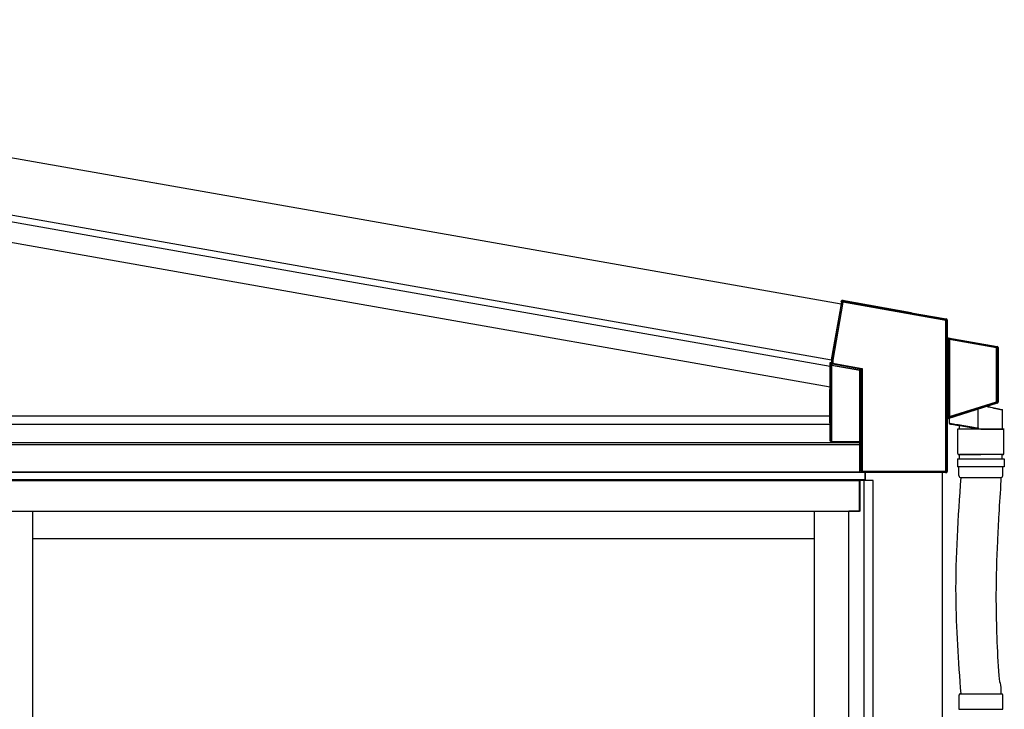
# Model space of a CAD drawing. Extents: x 0 to 1400, y 0 to 2100.
# Drawn here: x 113 to 171, y 1671 to 1712 of the extents above; entities that cross this region are included whole.
import ezdxf

# ---------------------------------------------------------------- set-up
doc = ezdxf.new("R2010")
doc.units = 0
doc.layers.add('YKK_A1', color=4, linetype='CONTINUOUS', lineweight=30)

msp = doc.modelspace()

# ---------------------------------------------------------------- linework, layer by layer
at = {"layer": 'YKK_A1', "ltscale": 2}
for p, q in [((130.073, 1700.231), (66.092, 1711.513)), ((130.073, 1696.85), (65.514, 1708.234)), ((160.98, 1694.782), (130.073, 1700.231)), ((160.402, 1691.502), (130.073, 1696.85))]:
    msp.add_line(p, q, dxfattribs=at)
at = {"layer": 'YKK_A1'}
for p, q in [((130.073, 1696.85), (65.514, 1708.234)), ((130.073, 1696.454), (65.517, 1707.837)), ((130.073, 1695.236), (65.309, 1706.655)), ((160.402, 1691.502), (130.073, 1696.85)), ((160.328, 1691.119), (130.073, 1696.454)), ((160.326, 1689.901), (130.073, 1695.236)), ((160.402, 1691.504), (161.001, 1694.899)), ((160.413, 1691.503), (161.015, 1694.915)), ((161.074, 1694.905), (160.473, 1691.495)), ((160.975, 1694.935), (160.981, 1694.964)), ((160.975, 1694.935), (161.001, 1694.899)), ((161.015, 1694.915), (160.981, 1694.964)), ((161.017, 1694.915), (161.015, 1694.915)), ((161.021, 1694.914), (161.017, 1694.915)), ((161.026, 1694.913), (161.021, 1694.914)), ((161.034, 1694.912), (161.026, 1694.913)), ((161.042, 1694.91), (161.034, 1694.912)), ((161.052, 1694.909), (161.042, 1694.91)), ((161.05, 1695.013), (161.085, 1694.964)), ((161.05, 1695.013), (165.099, 1694.299)), ((161.063, 1694.907), (161.052, 1694.909)), ((161.074, 1694.905), (161.063, 1694.907)), ((161.074, 1694.905), (161.076, 1694.916)), ((167.139, 1693.835), (161.074, 1694.905)), ((161.076, 1694.916), (161.078, 1694.927)), ((161.078, 1694.927), (161.08, 1694.936)), ((161.08, 1694.936), (161.081, 1694.945)), ((161.081, 1694.945), (161.083, 1694.953)), ((161.083, 1694.953), (161.084, 1694.958)), ((161.084, 1694.962), (161.085, 1694.964)), ((161.084, 1694.958), (161.084, 1694.962)), ((161.085, 1694.964), (167.121, 1693.899)), ((165.099, 1694.299), (165.097, 1694.286)), ((165.097, 1694.286), (167.151, 1693.924)), ((167.121, 1693.899), (167.151, 1693.924)), ((167.139, 1684.971), (167.139, 1693.835)), ((167.169, 1693.835), (167.139, 1693.835)), ((167.2, 1693.865), (167.169, 1693.839)), ((167.169, 1693.835), (167.169, 1684.971)), ((167.2, 1693.865), (167.2, 1692.873)), ((167.169, 1688.124), (167.169, 1692.736)), ((167.199, 1692.736), (167.169, 1692.736)), ((167.174, 1692.851), (167.2, 1692.873)), ((167.199, 1692.736), (167.199, 1688.124)), ((167.284, 1692.721), (167.199, 1692.736)), ((167.25, 1692.814), (167.224, 1692.792)), ((167.224, 1692.792), (167.295, 1692.78)), ((167.25, 1692.814), (170.151, 1692.302)), ((167.284, 1692.721), (167.286, 1692.732)), ((167.284, 1688.151), (167.284, 1692.721)), ((167.286, 1692.732), (167.288, 1692.742)), ((167.288, 1692.742), (167.29, 1692.752)), ((167.29, 1692.752), (167.292, 1692.761)), ((167.292, 1692.761), (167.293, 1692.769)), ((167.293, 1692.769), (167.294, 1692.774)), ((167.294, 1692.774), (167.295, 1692.778)), ((167.295, 1692.778), (167.295, 1692.78)), ((167.353, 1692.73), (167.359, 1692.741)), ((167.359, 1692.741), (167.368, 1692.754)), ((167.368, 1692.754), (167.37, 1692.756)), ((167.37, 1692.756), (167.374, 1692.759)), ((167.374, 1692.759), (167.377, 1692.76)), ((167.377, 1692.76), (167.378, 1692.761)), ((167.378, 1692.761), (167.379, 1692.761)), ((167.379, 1692.761), (167.379, 1692.761)), ((167.379, 1692.761), (167.379, 1692.761)), ((167.379, 1692.761), (167.38, 1692.761)), ((167.38, 1692.761), (170.121, 1692.278)), ((167.38, 1692.761), (167.38, 1692.761)), ((167.38, 1692.761), (167.38, 1692.761)), ((167.315, 1692.699), (167.314, 1692.7)), ((167.314, 1692.7), (167.314, 1688.185)), ((167.345, 1692.699), (167.315, 1692.699)), ((167.315, 1688.186), (167.315, 1692.699)), ((167.317, 1692.713), (167.316, 1692.713)), ((167.319, 1692.712), (167.317, 1692.713)), ((167.322, 1692.712), (167.319, 1692.712)), ((167.326, 1692.711), (167.322, 1692.712)), ((167.33, 1692.71), (167.326, 1692.711)), ((167.335, 1692.709), (167.33, 1692.71)), ((167.34, 1692.708), (167.335, 1692.709)), ((167.345, 1692.706), (167.34, 1692.708)), ((170.111, 1692.219), (167.345, 1692.706)), ((167.345, 1692.699), (167.345, 1688.186)), ((170.111, 1692.219), (170.113, 1692.23)), ((170.111, 1689.046), (170.111, 1692.219)), ((170.111, 1692.219), (170.17, 1692.219)), ((170.113, 1692.23), (170.114, 1692.24)), ((170.114, 1692.24), (170.116, 1692.25)), ((170.116, 1692.25), (170.118, 1692.259)), ((170.118, 1692.259), (170.119, 1692.266)), ((170.119, 1692.266), (170.12, 1692.272)), ((170.12, 1692.272), (170.121, 1692.276)), ((170.121, 1692.278), (170.151, 1692.302)), ((170.121, 1692.276), (170.121, 1692.278)), ((170.2, 1692.243), (170.17, 1692.219)), ((170.17, 1692.219), (170.17, 1689.046)), ((170.2, 1692.243), (170.2, 1689.025)), ((160.326, 1689.789), (160.326, 1691.057)), ((160.328, 1691.057), (160.326, 1691.057)), ((160.328, 1691.057), (160.328, 1691.362)), ((160.328, 1691.362), (160.402, 1691.349)), ((160.352, 1691.266), (160.413, 1691.317)), ((160.352, 1686.709), (160.352, 1691.266)), ((160.402, 1691.504), (160.413, 1691.503)), ((160.413, 1691.497), (160.402, 1691.498)), ((160.402, 1691.498), (160.402, 1691.349)), ((160.462, 1691.258), (160.407, 1691.211)), ((160.412, 1691.18), (160.413, 1691.185)), ((162.067, 1690.888), (160.412, 1691.18)), ((160.412, 1691.18), (160.412, 1686.704)), ((160.413, 1691.503), (160.415, 1691.502)), ((160.413, 1691.317), (160.413, 1691.497)), ((160.415, 1691.497), (160.413, 1691.497)), ((160.473, 1691.317), (160.413, 1691.317)), ((160.413, 1691.185), (160.414, 1691.191)), ((160.414, 1691.191), (160.415, 1691.196)), ((160.415, 1691.502), (160.419, 1691.502)), ((160.418, 1691.497), (160.415, 1691.497)), ((160.415, 1691.2), (160.416, 1691.204)), ((160.415, 1691.196), (160.415, 1691.2)), ((160.416, 1691.204), (160.417, 1691.207)), ((160.417, 1691.209), (162.072, 1690.917)), ((160.417, 1691.208), (160.417, 1691.209)), ((160.417, 1691.207), (160.417, 1691.208)), ((160.424, 1691.497), (160.418, 1691.497)), ((160.419, 1691.502), (160.425, 1691.501)), ((160.432, 1691.497), (160.424, 1691.497)), ((160.425, 1691.501), (160.432, 1691.5)), ((160.432, 1691.5), (160.441, 1691.499)), ((160.441, 1691.496), (160.432, 1691.497)), ((160.441, 1691.499), (160.451, 1691.498)), ((160.451, 1691.496), (160.441, 1691.496)), ((160.451, 1691.498), (160.462, 1691.496)), ((160.462, 1691.495), (160.451, 1691.496)), ((160.462, 1691.496), (160.473, 1691.495)), ((160.473, 1691.495), (160.462, 1691.495)), ((160.463, 1691.26), (160.462, 1691.258)), ((162.128, 1690.964), (160.462, 1691.258)), ((160.464, 1691.269), (160.463, 1691.263)), ((160.463, 1691.263), (160.463, 1691.26)), ((160.466, 1691.276), (160.464, 1691.269)), ((160.467, 1691.285), (160.466, 1691.276)), ((160.469, 1691.295), (160.467, 1691.285)), ((160.471, 1691.306), (160.469, 1691.295)), ((160.473, 1691.317), (160.471, 1691.306)), ((160.473, 1691.495), (160.473, 1691.317)), ((160.473, 1691.317), (162.213, 1691.01)), ((162.144, 1690.973), (162.155, 1690.979)), ((162.155, 1690.979), (162.167, 1690.985)), ((162.167, 1690.985), (162.182, 1690.993)), ((162.191, 1690.982), (162.181, 1690.97)), ((162.182, 1690.993), (162.197, 1691.001)), ((162.202, 1690.996), (162.191, 1690.982)), ((162.197, 1691.001), (162.213, 1691.01)), ((162.213, 1691.01), (162.202, 1690.996)), ((162.213, 1691.01), (162.213, 1684.969)), ((162.067, 1690.888), (162.068, 1690.893)), ((162.067, 1686.704), (162.067, 1690.888)), ((162.067, 1690.888), (162.097, 1690.888)), ((162.068, 1690.893), (162.069, 1690.899)), ((162.069, 1690.899), (162.07, 1690.904)), ((162.07, 1690.904), (162.071, 1690.908)), ((162.071, 1690.912), (162.072, 1690.915)), ((162.071, 1690.908), (162.071, 1690.912)), ((162.072, 1690.917), (162.128, 1690.964)), ((162.072, 1690.915), (162.072, 1690.917)), ((162.072, 1690.917), (162.072, 1690.917)), ((162.153, 1690.935), (162.097, 1690.888)), ((162.097, 1690.888), (162.097, 1686.702)), ((162.128, 1690.964), (162.131, 1690.966)), ((162.131, 1690.966), (162.136, 1690.968)), ((162.136, 1690.968), (162.144, 1690.973)), ((162.155, 1690.937), (162.153, 1690.935)), ((162.153, 1684.969), (162.153, 1690.935)), ((162.158, 1690.942), (162.155, 1690.937)), ((162.164, 1690.949), (162.158, 1690.942)), ((162.172, 1690.958), (162.164, 1690.949)), ((162.181, 1690.97), (162.172, 1690.958)), ((160.303, 1687.808), (160.303, 1689.759)), ((160.305, 1689.789), (160.326, 1689.789)), ((170.158, 1688.968), (167.242, 1688.048)), ((167.347, 1688.175), (170.111, 1689.046)), ((170.129, 1688.989), (167.387, 1688.125)), ((169.638, 1688.733), (169.515, 1688.76)), ((169.56, 1688.779), (169.639, 1688.762)), ((169.757, 1688.708), (169.638, 1688.733)), ((169.639, 1688.762), (169.759, 1688.735)), ((169.87, 1688.683), (169.757, 1688.708)), ((169.759, 1688.735), (169.873, 1688.71)), ((169.976, 1688.66), (169.87, 1688.683)), ((169.873, 1688.71), (169.98, 1688.686)), ((170.074, 1688.639), (169.976, 1688.66)), ((169.98, 1688.686), (170.078, 1688.664)), ((170.078, 1688.664), (170.166, 1688.645)), ((170.111, 1689.046), (170.17, 1689.046)), ((170.111, 1689.046), (170.114, 1689.036)), ((170.114, 1689.036), (170.117, 1689.025)), ((170.117, 1689.025), (170.12, 1689.016)), ((170.12, 1689.016), (170.123, 1689.007)), ((170.123, 1689.007), (170.125, 1689)), ((170.125, 1689), (170.127, 1688.995)), ((170.127, 1688.995), (170.128, 1688.991)), ((170.128, 1688.991), (170.129, 1688.989)), ((170.158, 1688.968), (170.129, 1688.989)), ((170.17, 1689.046), (170.2, 1689.025)), ((160.303, 1688.2), (62.87, 1688.2)), ((167.169, 1688.124), (167.199, 1688.124)), ((167.199, 1688.124), (167.284, 1688.151)), ((167.302, 1688.094), (167.216, 1688.067)), ((167.284, 1688.151), (167.288, 1688.141)), ((167.288, 1688.141), (167.291, 1688.13)), ((167.291, 1688.13), (167.294, 1688.121)), ((167.294, 1688.121), (167.297, 1688.112)), ((167.297, 1688.112), (167.299, 1688.105)), ((167.299, 1688.105), (167.301, 1688.1)), ((167.301, 1688.1), (167.302, 1688.096)), ((167.302, 1688.096), (167.302, 1688.094)), ((167.314, 1688.185), (167.315, 1688.186)), ((167.315, 1688.186), (167.345, 1688.186)), ((167.32, 1688.165), (167.319, 1688.164)), ((167.321, 1688.165), (167.32, 1688.165)), ((167.324, 1688.166), (167.321, 1688.165)), ((167.328, 1688.168), (167.324, 1688.166)), ((167.332, 1688.169), (167.328, 1688.168)), ((167.336, 1688.171), (167.332, 1688.169)), ((167.341, 1688.173), (167.336, 1688.171)), ((167.347, 1688.175), (167.341, 1688.173)), ((167.356, 1688.153), (167.364, 1688.142)), ((167.364, 1688.142), (167.375, 1688.13)), ((167.375, 1688.13), (167.377, 1688.129)), ((167.377, 1688.129), (167.382, 1688.126)), ((167.382, 1688.126), (167.384, 1688.125)), ((167.384, 1688.125), (167.386, 1688.125)), ((167.386, 1688.125), (167.386, 1688.125)), ((167.386, 1688.125), (167.387, 1688.125)), ((167.387, 1688.125), (167.387, 1688.125)), ((167.387, 1688.125), (167.387, 1688.125)), ((167.387, 1688.125), (167.387, 1688.125)), ((167.387, 1688.125), (167.387, 1688.125)), ((169.03, 1687.507), (169.03, 1688.612)), ((170.163, 1688.62), (170.074, 1688.639)), ((170.242, 1688.602), (170.163, 1688.62)), ((170.166, 1688.645), (170.244, 1688.627)), ((170.311, 1688.588), (170.242, 1688.602)), ((170.244, 1688.627), (170.31, 1688.613)), ((170.31, 1688.613), (170.364, 1688.601)), ((170.368, 1688.575), (170.311, 1688.588)), ((170.364, 1688.601), (170.404, 1688.592)), ((170.412, 1688.566), (170.368, 1688.575)), ((170.404, 1688.592), (170.432, 1688.586)), ((170.445, 1688.559), (170.412, 1688.566)), ((170.432, 1688.586), (170.446, 1688.583)), ((170.464, 1688.554), (170.445, 1688.559)), ((170.446, 1688.583), (170.447, 1688.582)), ((170.471, 1688.553), (170.464, 1688.554)), ((170.471, 1687.438), (170.471, 1688.553)), ((160.324, 1687.72), (63.08, 1687.72)), ((160.324, 1687.778), (160.305, 1687.778)), ((160.324, 1686.75), (160.324, 1687.778)), ((167.2, 1687.991), (167.174, 1688.01)), ((167.2, 1687.991), (167.2, 1684.94)), ((167.216, 1688.067), (167.242, 1688.048)), ((167.33, 1688.073), (167.33, 1687.788)), ((167.33, 1687.788), (167.337, 1687.787)), ((167.337, 1687.787), (167.359, 1687.783)), ((167.359, 1687.783), (167.394, 1687.777)), ((167.386, 1687.728), (167.38, 1687.729)), ((167.406, 1687.724), (167.386, 1687.728)), ((167.394, 1687.777), (167.443, 1687.769)), ((167.438, 1687.719), (167.406, 1687.724)), ((167.482, 1687.711), (167.438, 1687.719)), ((167.443, 1687.769), (167.505, 1687.759)), ((167.539, 1687.701), (167.482, 1687.711)), ((167.505, 1687.759), (167.578, 1687.747)), ((167.605, 1687.689), (167.539, 1687.701)), ((167.578, 1687.747), (167.662, 1687.733)), ((167.682, 1687.676), (167.605, 1687.689)), ((167.662, 1687.733), (167.756, 1687.718)), ((167.768, 1687.66), (167.682, 1687.676)), ((167.756, 1687.718), (167.857, 1687.701)), ((167.86, 1687.644), (167.768, 1687.66)), ((167.857, 1687.701), (167.965, 1687.683)), ((167.959, 1687.627), (167.86, 1687.644)), ((167.909, 1687.636), (167.909, 1687.438)), ((168.063, 1687.608), (167.959, 1687.627)), ((167.965, 1687.683), (168.078, 1687.664)), ((168.17, 1687.59), (168.063, 1687.608)), ((168.078, 1687.664), (168.194, 1687.645)), ((168.278, 1687.57), (168.17, 1687.59)), ((168.194, 1687.645), (168.312, 1687.626)), ((168.386, 1687.551), (168.278, 1687.57)), ((168.312, 1687.626), (168.429, 1687.606)), ((168.493, 1687.533), (168.386, 1687.551)), ((168.429, 1687.606), (168.544, 1687.587)), ((168.597, 1687.514), (168.493, 1687.533)), ((168.544, 1687.587), (168.655, 1687.569)), ((168.696, 1687.497), (168.597, 1687.514)), ((168.655, 1687.569), (168.761, 1687.551)), ((168.761, 1687.551), (168.86, 1687.535)), ((168.86, 1687.535), (168.95, 1687.52)), ((168.95, 1687.52), (169.03, 1687.507)), ((170.564, 1687.438), (167.816, 1687.438)), ((168.789, 1687.48), (168.696, 1687.497)), ((168.875, 1687.465), (168.789, 1687.48)), ((168.952, 1687.452), (168.875, 1687.465)), ((162.05, 1686.634), (63.08, 1686.634)), ((162.05, 1686.52), (63.08, 1686.52)), ((160.352, 1686.709), (160.324, 1686.75)), ((160.412, 1686.704), (162.067, 1686.704)), ((162.05, 1686.704), (162.05, 1684.9)), ((162.05, 1686.704), (162.05, 1684.9)), ((162.068, 1684.9), (162.068, 1686.704)), ((162.142, 1686.638), (162.097, 1686.702)), ((162.142, 1686.638), (162.142, 1684.958)), ((62.9, 1684.9), (162.187, 1684.9)), ((62.9, 1684.9), (162.187, 1684.9)), ((162.05, 1684.9), (63.08, 1684.9)), ((162.05, 1684.9), (162.187, 1684.9)), ((162.142, 1684.958), (162.153, 1684.969)), ((162.213, 1684.969), (162.153, 1684.969)), ((162.213, 1684.91), (162.202, 1684.898)), ((162.202, 1684.898), (167.092, 1684.898)), ((162.213, 1684.969), (167.139, 1684.969)), ((162.213, 1684.969), (162.213, 1684.91)), ((167.111, 1684.91), (162.213, 1684.91)), ((162.38, 1684.42), (162.38, 1684.898)), ((162.41, 1684.42), (162.41, 1684.898)), ((166.91, 1684.898), (166.91, 1680.447)), ((167.108, 1684.882), (167.092, 1684.898)), ((167.108, 1684.882), (167.138, 1684.88)), ((167.14, 1684.88), (167.111, 1684.91)), ((167.14, 1684.88), (167.138, 1684.88)), ((167.139, 1684.971), (167.169, 1684.971)), ((167.139, 1684.969), (167.144, 1684.969)), ((167.144, 1684.969), (167.15, 1684.969)), ((167.15, 1684.969), (167.155, 1684.969)), ((167.155, 1684.969), (167.159, 1684.968)), ((167.159, 1684.968), (167.163, 1684.968)), ((167.163, 1684.968), (167.166, 1684.968)), ((167.166, 1684.968), (167.168, 1684.968)), ((167.168, 1684.968), (167.169, 1684.968)), ((167.169, 1684.971), (167.2, 1684.94)), ((62.9, 1684.48), (162.38, 1684.48)), ((63.23, 1684.42), (162.05, 1684.42)), ((162.05, 1682.62), (162.05, 1684.42)), ((162.86, 1684.42), (162.08, 1684.42)), ((162.08, 1682.62), (162.08, 1684.42)), ((162.332, 1621.36), (162.332, 1684.42)), ((162.86, 1621.36), (162.86, 1684.42)), ((63.23, 1682.62), (162.05, 1682.62)), ((113.39, 1682.62), (113.39, 1621.81)), ((159.38, 1682.62), (159.38, 1621.81)), ((161.42, 1621.456), (161.42, 1682.62)), ((162.08, 1682.62), (161.42, 1682.62)), ((113.39, 1681), (159.38, 1681)), ((166.91, 1680.447), (166.91, 1621.033))]:
    msp.add_line(p, q, dxfattribs=at)
at = {"layer": 'YKK_A1', "lineweight": 30, "ltscale": 0.5}
for p, q in [((169.19, 1687.438), (167.84, 1687.438)), ((167.84, 1685.998), (167.84, 1687.438)), ((169.19, 1687.438), (170.54, 1687.438)), ((170.54, 1685.998), (170.54, 1687.438)), ((167.9, 1685.938), (169.19, 1685.938)), ((170.45, 1685.938), (167.93, 1685.938)), ((167.93, 1685.698), (167.93, 1685.938)), ((170.48, 1685.938), (169.19, 1685.938)), ((170.45, 1685.698), (170.45, 1685.938)), ((167.81, 1685.698), (170.57, 1685.698)), ((167.81, 1685.698), (167.81, 1685.218)), ((170.57, 1685.218), (167.81, 1685.218)), ((167.9, 1684.708), (167.9, 1685.218)), ((170.48, 1684.708), (170.48, 1685.218)), ((170.57, 1685.698), (170.57, 1685.218)), ((168.02, 1684.588), (170.36, 1684.588)), ((167.966, 1671.864), (170.414, 1671.864)), ((167.906, 1670.964), (167.906, 1671.804)), ((170.474, 1670.964), (170.474, 1671.804)), ((167.9, 1670.964), (170.48, 1670.964))]:
    msp.add_line(p, q, dxfattribs=at)
at = {"layer": 'YKK_A1'}
for centre, radius, start, end in [((161.074, 1694.904), 0.0602, 80.2497, 169.75044), ((167.145, 1693.767), 0.076, 72.10631, 94.53252), ((167.732, 1692.768), 0.564, 171.55322, 183.31928), ((167.234, 1692.851), 0.0601, 180.20163, 259.79842), ((167.257, 1692.744), 0.0587, 124.67172, 188.04508), ((167.374, 1692.699), 0.06, 141.98726, 179.71978), ((167.374, 1692.705), 0.0563, 84.12583, 146.19111), ((167.334, 1692.709), 0.0279, 48.40829, 105.09316), ((170.11, 1692.218), 0.0601, 0.20149, 79.79847), ((160.331, 1691.201), 0.0759, 345.4671, 7.89407), ((160.443, 1691.497), 0.0301, 170.02041, 179.97592), ((160.473, 1691.317), 0.0601, 180.20213, 259.79833), ((162.067, 1690.888), 0.0301, 0.20121, 79.79874), ((162.123, 1690.935), 0.0301, 0.20317, 79.7978), ((169.483, 1688.773), 0.0343, 336.90233, 346.04349), ((170.11, 1689.047), 0.0601, 287.67182, 359.82826), ((167.709, 1688.091), 0.541, 176.50384, 188.66457), ((167.258, 1688.111), 0.0608, 167.09189, 226.0931), ((167.374, 1688.186), 0.06, 180.33245, 224.25928), ((167.335, 1688.173), 0.0292, 263.4573, 317.97332), ((167.375, 1688.18), 0.0561, 219.78867, 283.20398), ((170.441, 1688.553), 0.03, 2.08821, 77.5), ((167.234, 1688.01), 0.0601, 107.67202, 179.82799), ((167.3, 1688.073), 0.03, 360, 6.19662), ((167.39, 1687.788), 0.06, 180, 260), ((162.213, 1684.97), 0.0602, 180.24919, 269.75081), ((167.109, 1684.971), 0.06, 356.60657, 359.89303)]:
    msp.add_arc(centre, radius, start, end, dxfattribs=at)
at = {"layer": 'YKK_A1', "lineweight": 30, "ltscale": 0.5}
for centre, radius, start, end in [((167.9, 1685.998), 0.06, 180, 270), ((170.48, 1685.998), 0.06, 270, 0), ((168.02, 1684.708), 0.12, 180, 270), ((170.36, 1684.708), 0.12, 270, 0), ((167.966, 1671.804), 0.06, 90, 180), ((170.414, 1671.804), 0.06, 0, 90)]:
    msp.add_arc(centre, radius, start, end, dxfattribs=at)
at = {"layer": 'YKK_A1'}
for centre, major_axis, ratio, start_param, end_param in [((161.04, 1694.954), (-0.0345, 0.0493), 0.99628, 5.499651, 7.06672), ((167.111, 1693.84), (0.0082, 0.0595), 0.473643, 4.811251, 6.204386), ((167.111, 1693.84), (-0.0169, 0.058), 0.960334, 4.415088, 5.808223), ((167.14, 1693.865), (0.0461, 0.0387), 0.996828, 5.586618, 6.979753), ((167.141, 1693.835), (0.0052, 0.06), 0.030813, 1.451503, 1.568077), ((167.171, 1693.835), (0, 0.0305), 0.060227, 1.443563, 1.560137), ((167.26, 1692.873), (-0.0461, -0.0387), 0.996828, 5.586618, 6.979753), ((167.284, 1692.715), (0.0299, -0.0163), 0.144705, 0.139592, 1.649302), ((167.295, 1692.774), (0.09, -0.0159), 0.060227, 0.350496, 1.581455), ((167.373, 1692.701), (0.0313, 0.0515), 0.952659, 1.468852, 1.897599), ((167.373, 1692.701), (0.0126, 0.0587), 0.463601, 1.158814, 1.587561), ((167.375, 1692.699), (-0.0386, 0.046), 0.99999, 0.639265, 0.870445), ((167.375, 1692.699), (-0.0194, 0.0231), 0.995504, 0.639265, 0.870445), ((170.14, 1692.243), (0.0461, 0.0387), 0.996828, 5.586618, 6.979753), ((160.412, 1691.266), (0.0558, -0.0252), 0.886863, 3.611836, 5.004972), ((160.412, 1691.266), (-0.0072, 0.0854), 0.697877, 1.512385, 2.90552), ((160.432, 1691.498), (-0.0299, 0.0026), 0.998121, 6.196082, 6.370289), ((160.412, 1691.174), (0.06, -0.016), 0.087022, 1.593997, 1.710571), ((160.417, 1691.204), (0.09, -0.0159), 0.060227, 1.581455, 1.69803), ((160.305, 1689.759), (0, 0.03), 0.061163, 0, 1.570796), ((170.14, 1689.025), (0.0485, -0.0356), 0.997136, 5.65187, 6.9145), ((167.284, 1688.157), (0.0299, 0.0288), 0.100604, 4.615653, 6.125363), ((167.302, 1688.1), (0.09, 0.0285), 0.058312, 4.693936, 5.924896), ((167.375, 1688.186), (0.0355, 0.0484), 0.999986, 2.206018, 2.567458), ((167.373, 1688.183), (-0.0362, 0.0482), 0.948513, 1.276626, 1.683638), ((167.375, 1688.186), (0.0178, 0.0243), 0.994693, 2.206018, 2.567458), ((167.373, 1688.183), (-0.0201, 0.0566), 0.458783, 1.554471, 1.961483), ((160.305, 1687.808), (0, 0.03), 0.061163, 1.570796, 3.141593), ((167.26, 1687.991), (-0.0485, 0.0356), 0.997136, 5.65187, 6.9145), ((160.412, 1686.71), (0.06, 0), 0.087489, 3.202679, 4.712389), ((162.067, 1686.702), (0.03, 0), 0.087489, 0.061087, 1.570796), ((162.202, 1684.958), (-0.0426, -0.0426), 0.99628, 5.499651, 7.06672), ((167.111, 1684.969), (0.0022, 0.06), 0.469033, 3.219951, 4.729661), ((167.111, 1684.969), (0.0243, 0.0552), 0.956996, 3.57301, 5.08272), ((167.109, 1684.971), (0.0213, -0.0213), 0.99628, 0.726175, 0.783535), ((167.14, 1684.94), (0.0426, -0.0426), 0.99628, 5.499651, 7.06672)]:
    msp.add_ellipse(centre, major_axis=major_axis, ratio=ratio, start_param=start_param, end_param=end_param, dxfattribs=at)
msp.add_open_spline([(169.515, 1688.76), (169.512, 1688.761), (169.51, 1688.762), (169.507, 1688.762)], degree=3, dxfattribs=at)
for points, knots in [([(169.03, 1687.507), (169.03, 1687.501), (169.029, 1687.49), (169.02, 1687.474), (169.006, 1687.462), (168.988, 1687.453), (168.969, 1687.45), (168.957, 1687.451), (168.952, 1687.452)], [0, 0, 0, 0, 0.157058, 0.313987, 0.474936, 0.655242, 0.862767, 1, 1, 1, 1]), ([(168.005, 1684.588), (167.847, 1682.27), (167.559, 1678.028), (167.866, 1673.788), (168.005, 1671.864)], [0, 0, 0, 0, 6.958866, 12.737481, 12.737481, 12.737481, 12.737481]), ([(170.375, 1684.588), (170.375, 1684.482), (170.328, 1683.766), (170.285, 1683.098), (170.216, 1681.903), (170.187, 1681.373), (170.114, 1679.794), (170.082, 1678.751), (170.08, 1677.534), (170.08, 1677.349), (170.083, 1676.977), (170.086, 1676.79), (170.095, 1676.23), (170.105, 1675.855), (170.143, 1674.727), (170.179, 1673.969), (170.266, 1672.391), (170.39, 1672.565), (170.375, 1671.864)], [0, 0, 0, 0, 1.441341, 33.623842, 33.623842, 60.577951, 60.577951, 114.486169, 114.486169, 124.182694, 124.182694, 133.879219, 133.879219, 153.27227, 153.27227, 192.05837, 192.05837, 233.437294, 233.437294, 233.437294, 233.437294])]:
    msp.add_open_spline(points, degree=3, knots=knots, dxfattribs=at)

doc.saveas('drawing.dxf')
